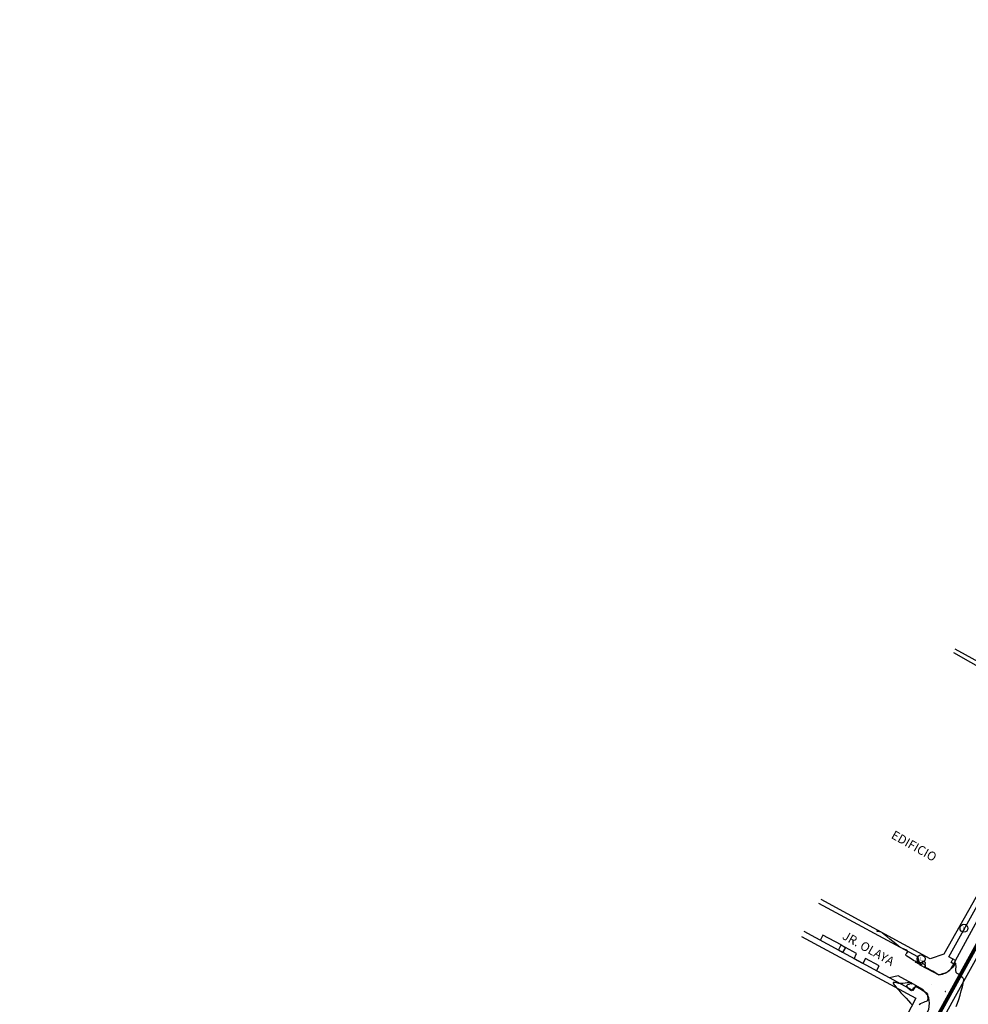
# Model space of a CAD drawing. Units: metres. Extents: x 0 to 550447, y 0 to 17339647.
# Drawn here: x 547860 to 548160, y 17336373 to 17336684 of the extents above; entities that cross this region are included whole.
import ezdxf
from ezdxf.enums import TextEntityAlignment as Align

# ---------------------------------------------------------------- set-up
doc = ezdxf.new("R2010")
doc.units = ezdxf.units.M
for name, color, linetype in [('02_TIN', 7, 'Continuous'), ('04_ALI', 7, 'Continuous'), ('BD', 1, 'Continuous'), ('BERMA', 2, 'Continuous'), ('MANZANA', 251, 'Continuous'), ('PLAN - PAP', 2, 'Continuous'), ('POSTE LUMINARIA', 1, 'Continuous'), ('RAMPAS', 16, 'Continuous'), ('t-textos-coordenadas', 7, 'Continuous'), ('TEXTOS CALLES JR', 2, 'Continuous'), ('VEREDA', 1, 'Continuous')]:
    doc.layers.add(name, color=color, linetype=linetype)
doc.styles.add('L140_E1-2000', font='romans.shx', dxfattribs={"height": 6.4})
doc.styles.add('ROMANS', font='romans.shx')

# ---------------------------------------------------------------- blocks, each defined once
blk = doc.blocks.new('Benchmark')
at = {"color": 0, "linetype": 'ByBlock', "lineweight": -2}
for p, q in [((-0.13, 0), (0.13, 0)), ((0, -0.13), (0, 0.13))]:
    blk.add_line(p, q, dxfattribs=at)
at = {"color": 0, "linetype": 'ByBlock', "lineweight": -2, "const_width": 0.1}
for points in [[(-0.05, 0, 0.4142136), (0, -0.05, 1)], [(0.05, 0, 0.4142136), (0, 0.05, 1)]]:
    blk.add_lwpolyline(points, format="xyb", dxfattribs=at)
at = {"color": 0, "linetype": 'ByBlock', "lineweight": -2}
blk.add_circle((0, 0), 0.1, dxfattribs=at)
blk = doc.blocks.new('Pacri-PAP')
at = {"layer": 'POSTE LUMINARIA', "color": 3}
blk.add_circle((0, 0), 1.25, dxfattribs=at)
at = {"layer": 'POSTE LUMINARIA', "color": 2, "style": 'ROMANS', "width": 0.75}
blk.add_text('L', height=1.25, rotation=270, dxfattribs=at).set_placement((0, 0), align=Align.MIDDLE_CENTER)

msp = doc.modelspace()

# ---------------------------------------------------------------- linework, layer by layer
at = {"layer": '02_TIN', "color": 32, "linetype": 'Continuous', "lineweight": -3, "elevation": 17.5}
for points in [[(548156.296844, 17336372.27978), (548156.65626, 17336373.335108), (548157.062477, 17336374.568381), (548157.482425, 17336375.89445), (548157.883031, 17336377.228163), (548158.231222, 17336378.484372), (548158.493927, 17336379.577926), (548158.620316, 17336380.278436), (548158.655126, 17336380.673514), (548158.645803, 17336380.864631), (548158.630588, 17336380.936466), (548158.594517, 17336381.041125), (548158.496598, 17336381.242499), (548158.295265, 17336381.524517), (548157.953148, 17336381.862622), (548157.46704, 17336382.223228), (548156.993676, 17336382.513507), (548156.616311, 17336382.731951), (548156.418197, 17336382.877054), (548156.289344, 17336383.060675), (548156.210179, 17336383.225527), (548156.157372, 17336383.440162), (548156.156445, 17336383.779482), (548156.200192, 17336384.275669), (548156.251744, 17336384.736414), (548156.27423, 17336384.969411), (548156.251312, 17336385.084748), (548156.219522, 17336385.199339), (548156.179283, 17336385.342601), (548156.132295, 17336385.549839), (548156.126511, 17336385.74929), (548156.128086, 17336385.958022), (548156.085576, 17336386.064605), (548155.989411, 17336385.970151), (548155.893345, 17336385.771245), (548155.840924, 17336385.649671), (548155.792647, 17336385.595858), (548155.746404, 17336385.541125), (548155.719208, 17336385.450076), (548155.679735, 17336385.337773), (548155.507548, 17336385.133773), (548155.156672, 17336384.735242), (548154.808711, 17336384.345651), (548154.645275, 17336384.168474), (548154.589798, 17336384.184107), (548154.535072, 17336384.199167), (548154.49392, 17336384.129353), (548154.404978, 17336383.976457), (548154.280466, 17336383.810423), (548154.135329, 17336383.663221), (548153.914291, 17336383.466008), (548153.627905, 17336383.249475), (548153.286723, 17336383.04431), (548152.943208, 17336382.893661), (548152.624768, 17336382.797528), (548152.304378, 17336382.721888), (548151.955014, 17336382.632715), (548151.636297, 17336382.517167), (548151.384127, 17336382.406852), (548151.135896, 17336382.334414), (548150.828998, 17336382.332501), (548150.523166, 17336382.422348), (548150.174475, 17336382.603929), (548149.779092, 17336382.851462), (548149.33318, 17336383.139165), (548148.832904, 17336383.441254), (548148.269301, 17336383.75037), (548147.6856, 17336384.060734), (548147.156252, 17336384.348931), (548146.821941, 17336384.547796), (548146.648238, 17336384.670589), (548146.578051, 17336384.737092), (548146.558429, 17336384.765174), (548146.539473, 17336384.809757), (548146.525735, 17336384.902725), (548146.546776, 17336385.046462), (548146.59996, 17336385.231487), (548146.594093, 17336385.42079), (548146.480413, 17336385.519448), (548146.329728, 17336385.560779), (548146.148477, 17336385.621595), (548145.988657, 17336385.728539), (548145.857045, 17336385.82616), (548145.692252, 17336385.868125), (548145.502122, 17336385.777603), (548145.307028, 17336385.610204), (548145.064368, 17336385.51826), (548144.772128, 17336385.605805), (548144.319924, 17336385.820047), (548143.83937, 17336386.082203), (548143.522962, 17336386.273481), (548143.369565, 17336386.379709), (548143.323052, 17336386.423344), (548143.319679, 17336386.435116), (548143.33112, 17336386.440967), (548143.390092, 17336386.429564), (548143.5478, 17336386.367689), (548143.828631, 17336386.237998), (548144.167237, 17336386.078005), (548144.328924, 17336386.021426), (548144.25088, 17336386.085192), (548144.041043, 17336386.186788), (548143.795762, 17336386.316546), (548143.465827, 17336386.508351), (548142.816983, 17336386.88791), (548142.014342, 17336387.372362), (548141.223014, 17336387.87885), (548140.709052, 17336388.244224), (548140.448534, 17336388.467187), (548140.354169, 17336388.58157), (548140.334744, 17336388.626494), (548140.327269, 17336388.686664), (548140.348826, 17336388.803804), (548140.451196, 17336388.973068), (548140.658957, 17336389.191085), (548140.905772, 17336389.460626), (548140.973093, 17336389.738972), (548140.77085, 17336389.960374), (548140.34395, 17336390.182158), (548139.766725, 17336390.429676), (548139.113509, 17336390.728278), (548138.458638, 17336391.103315), (548137.916136, 17336391.500954), (548137.13893, 17336392.112805), (548136.219488, 17336392.857961), (548135.250281, 17336393.655516), (548134.32378, 17336394.424564), (548133.532453, 17336395.084197), (548132.968772, 17336395.553511), (548132.725207, 17336395.751599), (548132.564415, 17336395.860196), (548132.389919, 17336395.936856), (548132.154255, 17336395.966863), (548131.786548, 17336395.990032), (548131.438508, 17336396.023309), (548131.261845, 17336396.08364), (548131.285764, 17336396.218144), (548131.396262, 17336396.374481), (548131.489838, 17336396.499921)], [(548144.558508, 17336372.935062), (548144.988465, 17336373.252002), (548145.467954, 17336373.506648), (548145.984812, 17336373.71571), (548146.468105, 17336373.881618), (548146.846896, 17336374.006803), (548147.050249, 17336374.093697), (548147.176788, 17336374.195297), (548147.263071, 17336374.297739), (548147.329046, 17336374.440287), (548147.361338, 17336374.708315), (548147.353257, 17336375.076947), (548147.334776, 17336375.420068), (548147.312204, 17336375.704852), (548147.28421, 17336375.94136), (548147.2693, 17336376.067814), (548147.277772, 17336376.169892), (548147.2721, 17336376.263307), (548147.035768, 17336376.425322), (548146.458393, 17336376.801624), (548145.705821, 17336377.286522), (548144.943897, 17336377.774324), (548144.338467, 17336378.15934), (548144.055377, 17336378.335878), (548143.855417, 17336378.435055), (548143.744383, 17336378.483398), (548143.69346, 17336378.505631), (548143.642271, 17336378.523368), (548143.560523, 17336378.499897), (548143.454439, 17336378.460066), (548143.281165, 17336378.385622), (548142.956257, 17336378.219745), (548142.62956, 17336377.984255), (548142.433892, 17336377.679041), (548142.315899, 17336377.384239), (548142.146171, 17336377.242039), (548141.898694, 17336377.358112), (548141.517437, 17336377.668344), (548141.114449, 17336378.082448), (548140.851709, 17336378.427846), (548140.727098, 17336378.664791), (548140.691967, 17336378.801396), (548140.691474, 17336378.861123), (548140.707698, 17336378.929966), (548140.789135, 17336379.057491), (548141.003701, 17336379.226314), (548141.37811, 17336379.417714), (548141.807681, 17336379.62045), (548141.960713, 17336379.805489), (548141.770172, 17336379.871371), (548141.341995, 17336379.847228), (548140.753857, 17336379.769091), (548140.083431, 17336379.672992), (548139.408392, 17336379.594962), (548138.806414, 17336379.571033), (548138.153405, 17336379.633687), (548137.527412, 17336379.749903), (548136.985579, 17336379.866542), (548136.651109, 17336379.924448), (548136.477204, 17336379.92937), (548136.404767, 17336379.907938), (548136.382969, 17336379.888532), (548136.365405, 17336379.858871), (548136.34942, 17336379.790908), (548136.367379, 17336379.669689), (548136.453022, 17336379.478602), (548136.623703, 17336379.206355), (548136.819018, 17336378.915111), (548137.034095, 17336378.646833), (548137.473453, 17336378.14186), (548138.083193, 17336377.457613), (548138.809418, 17336376.651512), (548139.598227, 17336375.780978), (548140.395723, 17336374.903429), (548141.148006, 17336374.076288), (548141.801179, 17336373.356974), (548142.301342, 17336372.802907)]]:
    msp.add_lwpolyline(points, dxfattribs=at)
msp.add_lwpolyline([(548142.303055, 17336379.629277), (548142.295482, 17336379.63567), (548142.243792, 17336379.676695), (548142.118795, 17336379.764948), (548141.986451, 17336379.809625), (548142.000913, 17336379.68638), (548142.085609, 17336379.502088), (548142.157245, 17336379.405816), (548142.231609, 17336379.506232), (548142.278609, 17336379.60932), (548142.303055, 17336379.629277)], close=True, dxfattribs=at)
at = {"layer": '04_ALI', "color": 170, "linetype": 'Continuous', "lineweight": -3}
msp.add_line((547925.407871, 17335962.671016), (548323.953282, 17336684.394635), dxfattribs=at)
at = {"layer": 'BERMA', "flags": 128}
msp.add_lwpolyline([(548155.999021, 17336386.820561), (548195.240735, 17336458.758663)], dxfattribs=at)
at = {"layer": 'MANZANA', "color": 251, "flags": 128}
for points, elevation in [([(548155.369385, 17336484.260693), (548191.570074, 17336463.658525), (548192.413259, 17336460.473526), (548170.227813, 17336420.572246), (548152.366572, 17336388.829135), (548148.071223, 17336387.423482), (548113.587821, 17336406.176671)], 18.578656), ([(548107.308183, 17336394.454679), (548143.454483, 17336374.965771), (548125.900337, 17336341.009372), (548103.584111, 17336300.463226), (548096.452904, 17336298.770821), (548064.317541, 17336315.682047)], 17.566696)]:
    msp.add_lwpolyline(points, dxfattribs=dict(at, elevation=elevation))
at = {"layer": 'RAMPAS', "flags": 128}
msp.add_lwpolyline([(548155.55797, 17336385.669085), (548154.646432, 17336386.280708), (548155.227912, 17336387.272608)], dxfattribs=at)
at = {"layer": 't-textos-coordenadas', "color": 7, "linetype": 'Continuous', "lineweight": -3}
msp.add_line((547860.136057, 17335840.060104), (548304.114796, 17336643.587086), dxfattribs=at)
at = {"layer": 't-textos-coordenadas', "color": 1}
for points in [[(548168.594013, 17336402.177475), (548068.215429, 17336220.357935)], [(548068.826744, 17336220.637523), (548169.049742, 17336402.176363)]]:
    msp.add_lwpolyline(points, dxfattribs=at)
at = {"layer": 'VEREDA', "flags": 128}
for points in [[(548112.699252, 17336405.021271), (548143.988192, 17336388.132191), (548144.728395, 17336385.541833), (548150.815746, 17336382.353348), (548151.925786, 17336382.538233), (548153.478995, 17336383.279409), (548154.632716, 17336384.290124), (548155.55797, 17336385.669085), (548155.999021, 17336386.820561), (548153.949696, 17336388.021935), (548193.645343, 17336459.642903), (548195.240735, 17336458.758663), (548196.770028, 17336461.495463), (548196.705961, 17336462.428824), (548196.514027, 17336463.736423), (548195.974494, 17336464.924942), (548195.133691, 17336466.176868), (548194.264826, 17336466.9455), (548191.778421, 17336468.334375), (548189.357406, 17336466.956286), (548155.954915, 17336485.358562)], [(548119.872201, 17336391.767304), (548119.872201, 17336391.767304), (548121.251078, 17336391.019729)], [(548146.352688, 17336384.691047), (548146.56402, 17336386.193752), (548145.704926, 17336386.619095), (548144.705545, 17336385.621799)]]:
    msp.add_lwpolyline(points, dxfattribs=at)
at = {"layer": 'VEREDA', "elevation": 15.984666, "flags": 128}
for points in [[(548063.740218, 17336314.609876), (548096.522, 17336296.886448), (548095.41861, 17336294.845585), (548099.530995, 17336292.678423), (548101.156742, 17336292.596821), (548101.93189, 17336292.735404), (548102.862174, 17336293.028802), (548103.662187, 17336293.281114), (548104.870995, 17336294.179079), (548107.523654, 17336298.747179), (548147.62223, 17336371.416775), (548147.780807, 17336373.360743), (548147.645527, 17336375.067965), (548147.225654, 17336376.015381), (548145.736512, 17336377.666603), (548143.470897, 17336378.956335), (548142.55622, 17336377.349563), (548108.140559, 17336396.008448)], [(548143.470897, 17336378.956335), (548137.886374, 17336382.036091), (548135.122993, 17336381.379581), (548131.042573, 17336383.591832), (548131.905418, 17336385.183318), (548127.621431, 17336387.540523), (548126.744095, 17336385.922307), (548123.962846, 17336387.430196), (548124.780456, 17336389.087203), (548121.251078, 17336391.019729), (548120.363083, 17336389.381853), (548119.016372, 17336390.111989), (548119.872201, 17336391.767304), (548114.136195, 17336394.84549), (548113.261466, 17336393.232084)]]:
    msp.add_lwpolyline(points, dxfattribs=at)

# ---------------------------------------------------------------- block references
at = {"layer": 'BD', "xscale": 0.09615384615384952, "yscale": 0.09615384615384952, "zscale": 0.09615384615384952}
for p in [(548148.529043, 17336379.405652), (548152.832292, 17336377.099368)]:
    msp.add_blockref('Benchmark', p, dxfattribs=at)
at = {"layer": 'PLAN - PAP', "rotation": 90}
for p in [(548158.720912, 17336397.051307, 18.113), (548145.172912, 17336387.380307, 17.815)]:
    msp.add_blockref('Pacri-PAP', p, dxfattribs=at)

# ---------------------------------------------------------------- texts
at = {"layer": 'TEXTOS CALLES JR', "color": 2, "style": 'L140_E1-2000'}
for s, p in [('EDIFICIO', (548135.456779, 17336425.687439)), ('JR. OLAYA', (548120.011021, 17336393.848281))]:
    msp.add_text(s, height=2.8, rotation=330.58390586, dxfattribs=at).set_placement(p)

doc.saveas('drawing.dxf')
